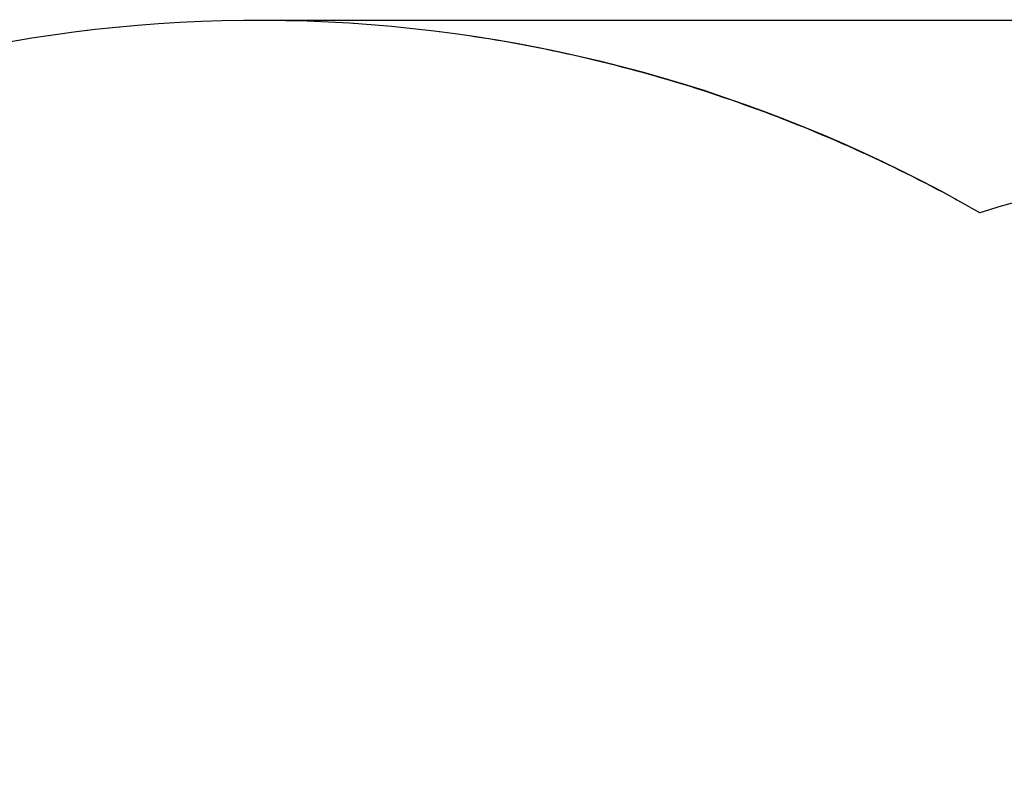
# Model space of a CAD drawing. Units: metres. Extents: x 3.71 to 12.44, y 3.26 to 8.15.
# Drawn here: x 6.3 to 8.04, y 6.82 to 8.15 of the extents above; entities that cross this region are included whole.
import ezdxf

# ---------------------------------------------------------------- set-up
doc = ezdxf.new("R2010")
doc.units = ezdxf.units.M
doc.header["$LTSCALE"] = 70
doc.header["$PDSIZE"] = -1
doc.linetypes.add('SLD-Сплошная', pattern=[0])
doc.layers.add('ПРИМЕЧАНИЯ', color=7, linetype='SLD-Сплошная')
doc.styles.get("Standard").update_dxf_attribs({"font": 'isocpeui.ttf'})
doc.dimstyles.new('ISO-25', dxfattribs={"dimtxt": 2.5, "dimasz": 2.5, "dimexe": 1.25, "dimexo": 0.625, "dimtad": 1, "dimtxsty": 'Standard', "dimcen": 2.5, "dimadec": 0, "dimazin": 0, "dimtfac": 1, "dimtmove": 0, "dimatfit": 3, "dimfxl": 1, "dimarcsym": 0})

# ---------------------------------------------------------------- blocks, each defined once
blk = doc.blocks.new('_D_7')
at = {"color": 0, "lineweight": -2, "transparency": 16777216}
for p, q in [((6.718, 8.1535), (12.4401, 8.1535)), ((12.3701, 7.9435), (12.3701, 4.2382)), ((7.9178, 4.0282), (12.4401, 4.0282))]:
    blk.add_line(p, q, dxfattribs=at)
at = {"color": 0, "transparency": 16777216}
for points in [[(12.3351, 7.9435), (12.4051, 7.9435), (12.3701, 8.1535)], [(12.3351, 4.2382), (12.4051, 4.2382), (12.3701, 4.0282)]]:
    blk.add_solid(points, dxfattribs=at)
at = {"layer": 'Defpoints', "color": 0, "transparency": 16777216}
for p in [(6.718, 8.1535), (7.9178, 4.0282), (12.3701, 4.0282)]:
    blk.add_point(p, dxfattribs=at)
at = {"color": 0, "transparency": 16777216, "insert": (12.0681, 6.0908), "char_height": 0.21, "attachment_point": 2, "rotation": 90}
blk.add_mtext('4,13м', dxfattribs=at)

msp = doc.modelspace()

# ---------------------------------------------------------------- linework, layer by layer
at = {"color": 252, "linetype": 'SLD-Сплошная', "true_color": 0x939598}
for centre, radius, start, end in [((6.7211, 5.581), 2.5721, 60.1461, 114.3199), ((8.7537, 5.3888), 2.537, 94.3836, 107.2484)]:
    msp.add_arc(centre, radius, start, end, dxfattribs=at)
at = {"layer": 'ПРИМЕЧАНИЯ', "color": 252, "lineweight": 18, "true_color": 0x939598}
for points, knots in [([(8.0014, 7.8117), (7.9835, 7.8219), (7.9654, 7.8319), (7.8891, 7.8729), (7.8296, 7.9021), (7.708, 7.9562), (7.646, 7.9811), (7.5197, 8.0261), (7.4555, 8.0463), (7.3252, 8.0816), (7.2593, 8.0968), (7.126, 8.1219), (7.0587, 8.1318), (6.9234, 8.1463), (6.8554, 8.1508), (6.7192, 8.1544), (6.651, 8.1535), (6.5149, 8.1461), (6.4471, 8.1397), (6.3124, 8.1216), (6.2455, 8.1098), (6.1132, 8.0812), (6.0477, 8.0642), (5.9188, 8.0255), (5.8553, 8.0037), (5.7486, 7.9625), (5.7049, 7.9442), (5.6618, 7.9248)], [0.1679128, 0.1679128, 0.1679128, 0.1679128, 0.1875, 0.1875, 0.25, 0.25, 0.3125, 0.3125, 0.375, 0.375, 0.4375, 0.4375, 0.5, 0.5, 0.5625, 0.5625, 0.625, 0.625, 0.6875, 0.6875, 0.75, 0.75, 0.8125, 0.8125, 0.875, 0.875, 0.9193794, 0.9193794, 0.9193794, 0.9193794]), ([(8.5598, 7.9184), (8.5597, 7.9184), (8.5596, 7.9184), (8.5592, 7.9184), (8.559, 7.9183), (8.5586, 7.9183), (8.5584, 7.9183), (8.5573, 7.9182), (8.5563, 7.9181), (8.5547, 7.918), (8.5539, 7.918), (8.5524, 7.9178), (8.5517, 7.9178), (8.5479, 7.9175), (8.5449, 7.9172), (8.5359, 7.9165), (8.5299, 7.916), (8.5119, 7.9143), (8.5, 7.9132), (8.4641, 7.9094), (8.4402, 7.9065), (8.3687, 7.8969), (8.3213, 7.8892), (8.2272, 7.871), (8.1805, 7.8607), (8.0895, 7.8377), (8.0452, 7.8253), (8.0014, 7.8117)], [0, 0, 0, 0, 0.0004883, 0.0004883, 0.0009766, 0.0009766, 0.0014648, 0.0014648, 0.0039062, 0.0039062, 0.0058594, 0.0058594, 0.0078125, 0.0078125, 0.015625, 0.015625, 0.03125, 0.03125, 0.0625, 0.0625, 0.125, 0.125, 0.25, 0.25, 0.375, 0.375, 0.4955117, 0.4955117, 0.4955117, 0.4955117])]:
    msp.add_open_spline(points, degree=3, knots=knots, dxfattribs=at)
msp.add_point((6.718, 8.1535), dxfattribs=at)

# ---------------------------------------------------------------- dimensions: what is measured, and where the dimension line sits
at = {"color": 252, "true_color": 0x939598}
dim = msp.add_linear_dim(base=(12.3701, 4.0282), p1=(6.718, 8.1535), p2=(7.9178, 4.0282), angle=90, dimstyle='ISO-25', override={"dimtxt": 0.21, "dimasz": 0.21, "dimexe": 0.07, "dimexo": 0, "dimgap": 0.05, "dimzin": 1, "dimpost": 'м', "dimtdec": 3, "dimtzin": 1}, dxfattribs=at)
dim.commit()
dim.dimension.update_dxf_attribs({"geometry": '_D_7', "text_midpoint": (12.3701, 6.0908), "dimtype": 160})

doc.saveas('drawing.dxf')
